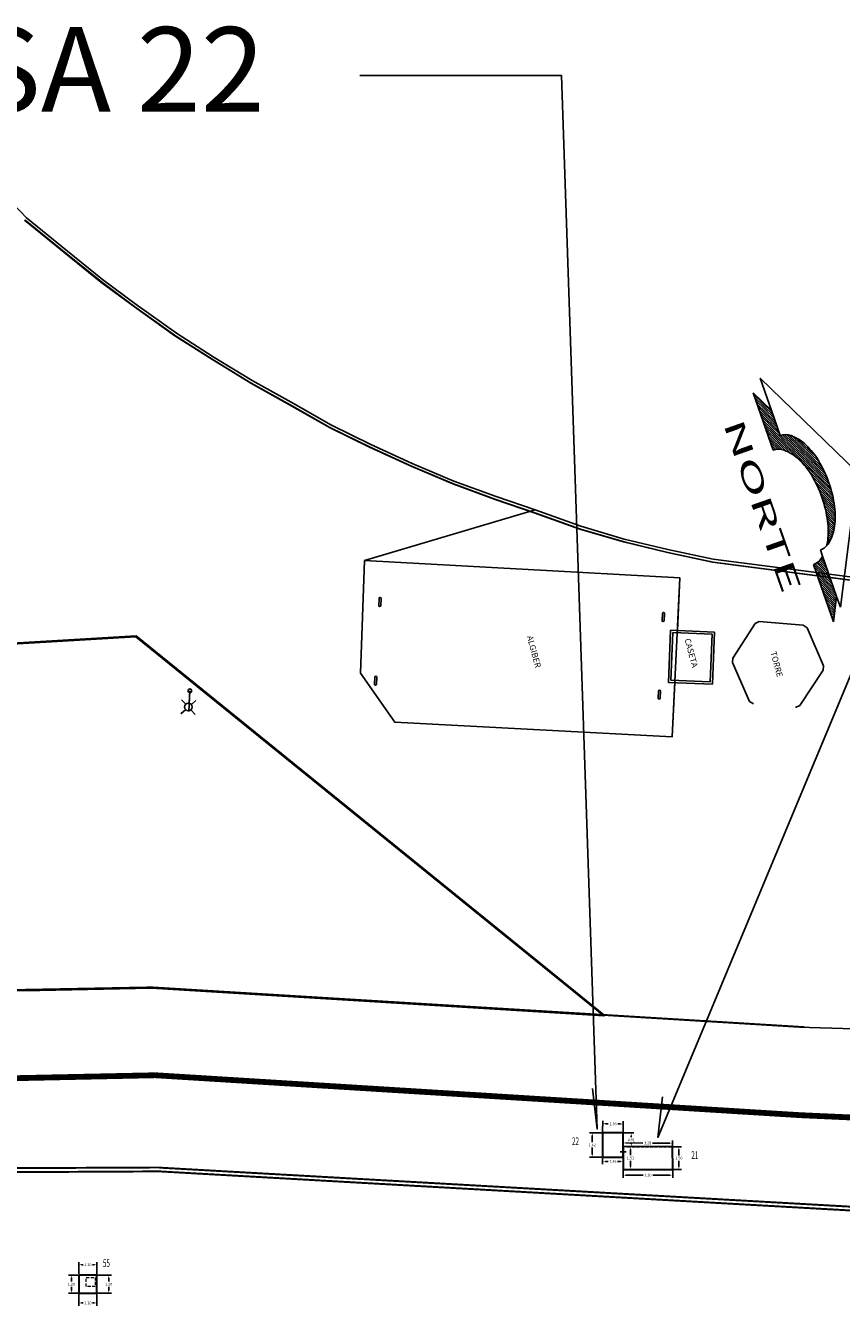
# Model space of a CAD drawing. Units: millimetres. Extents: x 2235 to 6975, y 1152 to 3293.
# Drawn here: x 6213 to 6267, y 2933 to 3018 of the extents above; entities that cross this region are included whole.
import ezdxf
from ezdxf.enums import TextEntityAlignment as Align

# ---------------------------------------------------------------- set-up
doc = ezdxf.new("R2010")
doc.units = ezdxf.units.MM
doc.header["$PDMODE"] = 35
doc.header["$PDSIZE"] = 3
doc.linetypes.add('ACAD_ISO10W100', pattern=[18, 12, -3, 0, -3])
doc.linetypes.add('OCULTA2', pattern=[0.3, 0.2, -0.1])
for name, color, linetype, lineweight in [('0 Cota', 7, 'Continuous', 5), ('0 Junta constructiva', 8, 'OCULTA2', 5), ('0 Losa', 7, 'Continuous', 30)]:
    doc.layers.add(name, color=color, linetype=linetype, lineweight=lineweight)
for name, color, linetype in [('0 Fexpan', 1, 'OCULTA2'), ('0 Pasa juntas', 2, 'Continuous'), ('0 Texto', 7, 'Continuous'), ('INFRA', 7, 'Continuous'), ('LAMPARAS', 30, 'Continuous'), ('LIMITE', 6, 'Continuous'), ('LINEA  AMARILLA', 40, 'Continuous'), ('LINEA ROJA', 1, 'Continuous'), ('POLIGONAL', 1, 'Continuous'), ('TERR', 1, 'Continuous'), ('TEXTO', 7, 'Continuous'), ('VIALIDAD 1', 1, 'Continuous')]:
    doc.layers.add(name, color=color, linetype=linetype)
doc.styles.add('ROMANC', font='romanc', dxfattribs={"height": 0.15})
doc.styles.add('ROMANS', font='romans', dxfattribs={"width": 0.6})
doc.styles.get("Standard").update_dxf_attribs({"font": 'arial.ttf'})
doc.dimstyles.get("Standard").update_dxf_attribs({"dimtxt": 0.18, "dimasz": 0.18, "dimexe": 0.18, "dimexo": 0.0625, "dimgap": 0.09, "dimtad": 0, "dimtih": 1, "dimtoh": 1, "dimzin": 0, "dimdsep": 46, "dimtxsty": 'Standard', "dimcen": 0.09, "dimadec": 0, "dimazin": 0, "dimtfac": 1, "dimtofl": 0, "dimtmove": 0, "dimatfit": 3, "dimfxl": 1, "dimtolj": 1, "dimtzin": 0, "dimarcsym": 0})

# ---------------------------------------------------------------- blocks, each defined once
blk = doc.blocks.new('LAMPARA')
at = {"layer": 'LAMPARAS'}
for p, q in [((5238.917, 6179.703), (5239.207, 6179.397)), ((5239.558, 6179.407), (5239.84, 6179.692)), ((5238.906, 6178.751), (5239.203, 6179.05)), ((5239.554, 6179.03), (5239.829, 6178.74)), ((5240.464, 6179.166), (5239.626, 6179.173))]:
    blk.add_line(p, q, dxfattribs=at)
for centre, radius in [((5239.388, 6179.221), 0.252), ((5240.464, 6179.166), 0.126)]:
    blk.add_circle(centre, radius, dxfattribs=at)
blk = doc.blocks.new('*X3')
at = {"color": 0}
for p, q in [((329.05, 52.58), (329.54, 52.83)), ((329.28, 52.28), (330.38, 52.83)), ((329.48, 51.96), (331.22, 52.83)), ((329.65, 51.63), (332.06, 52.83)), ((329.79, 51.27), (332.9, 52.83)), ((329.9, 50.91), (333.74, 52.83)), ((329.97, 50.52), (334.57, 52.83)), ((330, 50.12), (335.41, 52.83)), ((330.59, 50), (336.25, 52.83)), ((331.43, 50), (337.09, 52.83)), ((332.27, 50), (337.93, 52.83)), ((333.11, 50), (338.77, 52.83)), ((333.95, 50), (339.47, 52.76)), ((334.79, 50), (339.89, 52.55)), ((335.63, 50), (340.31, 52.34)), ((336.46, 50), (340.73, 52.13)), ((337.3, 50), (341.15, 51.92)), ((338.14, 50), (341.57, 51.71)), ((338.98, 50), (341.99, 51.51)), ((339.82, 50), (342.41, 51.3)), ((340.66, 50), (342.83, 51.09)), ((341.5, 50), (343.25, 50.88)), ((342.33, 50), (343.67, 50.67)), ((343.17, 50), (344.09, 50.46)), ((344.01, 50), (344.51, 50.25)), ((344.85, 50), (344.92, 50.04))]:
    blk.add_line(p, q, dxfattribs=at)
blk = doc.blocks.new('*X2')
at = {"color": 0}
for p, q in [((292.02, 50), (312.67, 60.32)), ((292.86, 50), (313.46, 60.3)), ((293.7, 50), (314.22, 60.26)), ((297.18, 53), (311.84, 60.33)), ((297.22, 53.44), (310.95, 60.3)), ((297.32, 53.91), (310.01, 60.25)), ((297.5, 54.42), (308.98, 60.16)), ((297.81, 54.99), (307.86, 60.02)), ((298.36, 55.68), (306.6, 59.81)), ((299.2, 56.52), (305.08, 59.46)), ((301.26, 57.97), (301.98, 58.33)), ((307.69, 56.58), (314.94, 60.2)), ((309.27, 56.95), (315.63, 60.13)), ((310.55, 57.17), (316.3, 60.04)), ((311.68, 57.32), (316.94, 59.95)), ((312.72, 57.41), (317.57, 59.84)), ((313.67, 57.47), (318.17, 59.72)), ((314.56, 57.5), (318.75, 59.59)), ((315.4, 57.5), (319.31, 59.45)), ((316.2, 57.48), (319.84, 59.3)), ((316.96, 57.44), (320.36, 59.14)), ((317.68, 57.38), (320.85, 58.96)), ((318.38, 57.31), (321.33, 58.78)), ((319.05, 57.22), (321.78, 58.59)), ((319.7, 57.13), (322.23, 58.4)), ((320.32, 57.02), (322.66, 58.19)), ((320.93, 56.91), (323.07, 57.98)), ((321.51, 56.78), (323.47, 57.76)), ((322.07, 56.64), (323.84, 57.52)), ((322.61, 56.49), (324.19, 57.28)), ((323.12, 56.33), (324.53, 57.03)), ((323.62, 56.16), (324.86, 56.77)), ((324.1, 55.98), (325.16, 56.51)), ((324.56, 55.79), (325.45, 56.23)), ((325.01, 55.59), (325.73, 55.95)), ((325.44, 55.39), (326, 55.67)), ((325.85, 55.18), (326.25, 55.37)), ((326.25, 54.95), (326.48, 55.07)), ((326.62, 54.72), (326.68, 54.75)), ((285.31, 50), (290.97, 52.83)), ((286.15, 50), (291.81, 52.83)), ((286.99, 50), (292.65, 52.83)), ((287.83, 50), (293.49, 52.83)), ((288.67, 50), (294.33, 52.83)), ((289.51, 50), (295.16, 52.83)), ((290.35, 50), (296, 52.83)), ((291.18, 50), (296.84, 52.83)), ((294.54, 50), (302.16, 53.81)), ((295.38, 50), (301.27, 52.95)), ((296.21, 50), (300.69, 52.24)), ((297.05, 50), (300.36, 51.65)), ((297.89, 50), (300.17, 51.14)), ((298.73, 50), (300.06, 50.66)), ((299.57, 50), (300.01, 50.22))]:
    blk.add_line(p, q, dxfattribs=at)
blk = doc.blocks.new('NORTE')
at = {"color": 0, "linetype": 'ByBlock'}
for p, q in [((-0.764, 1.52), (-0.763, 1.09)), ((0, 0), (-0.764, 1.52)), ((-0.763, 1.09), (-0.907, 1.376)), ((-0.907, 1.376), (-0.905, 0.615)), ((-0.763, 1.09), (-0.762, 0.759)), ((-0.758, -1.523), (0, 0)), ((-0.759, -0.762), (-0.759, -0.847)), ((-0.902, -0.906), (-0.901, -1.667)), ((-0.759, -0.847), (-0.758, -1.379)), ((-0.901, -1.667), (-0.758, -1.379)), ((-0.758, -1.379), (-0.758, -1.523))]:
    blk.add_line(p, q, dxfattribs=at)
for points in [[(-0.759, -0.762, 0.174705), (-0.63, -0.715, 0.104203), (-0.491, -0.539, 0.064948), (-0.411, -0.308, 0.051099), (-0.38, -0.001, 0.051099), (-0.412, 0.307, 0.064948), (-0.493, 0.537, 0.104203), (-0.633, 0.713, 0.174705), (-0.762, 0.759, 0.174705)], [(-0.667, -0.739, 0.030072), (-0.634, -0.683, 0.064948), (-0.554, -0.452, 0.051099), (-0.523, -0.144, 0.051099), (-0.556, 0.163, 0.064948), (-0.636, 0.393, 0.104203), (-0.776, 0.569, 0.174705), (-0.905, 0.615, 0.174705)], [(-0.902, -0.906, 0.174705), (-0.774, -0.859, 0.008803), (-0.759, -0.847, 0.064948)]]:
    blk.add_lwpolyline(points, format="xyb", dxfattribs=at)
at = {"color": 0, "linetype": 'ByBlock', "xscale": 0.05071022727272727, "yscale": 0.05071022727272727, "zscale": 0.05071022727272727, "rotation": 270.1139111881905}
for name in ['*X2', '*X3']:
    blk.add_blockref(name, (-3.471, 15.823), dxfattribs=at)
at = {"color": 0, "linetype": 'ByBlock', "style": 'ROMANC', "width": 2}
blk.add_text('NORTE', height=0.2536, rotation=270.1139, dxfattribs=at).set_placement((-1.296, 0), align=Align.MIDDLE)
blk = doc.blocks.new('*D38')
at = {"layer": '0 Cota', "color": 0, "lineweight": -2, "transparency": 16777216}
for p, q in [((6216.534, 2934.796), (6216.534, 2935.608)), ((6217.734, 2934.796), (6217.734, 2935.608)), ((6216.714, 2935.428), (6216.819, 2935.428)), ((6217.554, 2935.428), (6217.449, 2935.428))]:
    blk.add_line(p, q, dxfattribs=at)
at = {"layer": '0 Cota', "color": 0, "transparency": 16777216}
for points in [[(6216.714, 2935.458), (6216.714, 2935.398), (6216.534, 2935.428)], [(6217.554, 2935.458), (6217.554, 2935.398), (6217.734, 2935.428)]]:
    blk.add_solid(points, dxfattribs=at)
at = {"layer": 'DEFPOINTS', "color": 0, "transparency": 16777216}
for p in [(6216.534, 2934.734), (6217.734, 2935.428), (6217.734, 2934.734)]:
    blk.add_point(p, dxfattribs=at)
at = {"layer": '0 Cota', "color": 0, "transparency": 16777216, "insert": (6217.134, 2935.428), "char_height": 0.18, "attachment_point": 5}
blk.add_mtext('\\A1;1.20', dxfattribs=at)
blk = doc.blocks.new('*D39')
at = {"layer": '0 Cota', "color": 0, "lineweight": -2, "transparency": 16777216}
for p, q in [((6217.796, 2934.734), (6218.703, 2934.734)), ((6218.523, 2934.554), (6218.523, 2934.316)), ((6218.523, 2933.714), (6218.523, 2933.952)), ((6217.796, 2933.534), (6218.703, 2933.534))]:
    blk.add_line(p, q, dxfattribs=at)
at = {"layer": '0 Cota', "color": 0, "transparency": 16777216}
for points in [[(6218.493, 2934.554), (6218.553, 2934.554), (6218.523, 2934.734)], [(6218.493, 2933.714), (6218.553, 2933.714), (6218.523, 2933.534)]]:
    blk.add_solid(points, dxfattribs=at)
at = {"layer": 'DEFPOINTS', "color": 0, "transparency": 16777216}
for p in [(6217.734, 2934.734), (6217.734, 2933.534), (6218.523, 2933.534)]:
    blk.add_point(p, dxfattribs=at)
at = {"layer": '0 Cota', "color": 0, "transparency": 16777216, "insert": (6218.523, 2934.134), "char_height": 0.18, "attachment_point": 5}
blk.add_mtext('\\A1;1.20', dxfattribs=at)
blk = doc.blocks.new('*D40')
at = {"layer": '0 Cota', "color": 0, "lineweight": -2, "transparency": 16777216}
for p, q in [((6216.534, 2933.471), (6216.534, 2932.704)), ((6217.734, 2933.471), (6217.734, 2932.704)), ((6216.714, 2932.884), (6216.819, 2932.884)), ((6217.554, 2932.884), (6217.449, 2932.884))]:
    blk.add_line(p, q, dxfattribs=at)
at = {"layer": '0 Cota', "color": 0, "transparency": 16777216}
for points in [[(6216.714, 2932.914), (6216.714, 2932.854), (6216.534, 2932.884)], [(6217.554, 2932.914), (6217.554, 2932.854), (6217.734, 2932.884)]]:
    blk.add_solid(points, dxfattribs=at)
at = {"layer": 'DEFPOINTS', "color": 0, "transparency": 16777216}
for p in [(6216.534, 2933.534), (6217.734, 2933.534), (6216.534, 2932.884)]:
    blk.add_point(p, dxfattribs=at)
at = {"layer": '0 Cota', "color": 0, "transparency": 16777216, "insert": (6217.134, 2932.884), "char_height": 0.18, "attachment_point": 5}
blk.add_mtext('\\A1;1.20', dxfattribs=at)
blk = doc.blocks.new('*D41')
at = {"layer": '0 Cota', "color": 0, "lineweight": -2, "transparency": 16777216}
for p, q in [((6216.471, 2934.734), (6215.853, 2934.734)), ((6216.033, 2934.554), (6216.033, 2934.316)), ((6216.033, 2933.714), (6216.033, 2933.952)), ((6216.471, 2933.534), (6215.853, 2933.534))]:
    blk.add_line(p, q, dxfattribs=at)
at = {"layer": '0 Cota', "color": 0, "transparency": 16777216}
for points in [[(6216.003, 2934.554), (6216.063, 2934.554), (6216.033, 2934.734)], [(6216.003, 2933.714), (6216.063, 2933.714), (6216.033, 2933.534)]]:
    blk.add_solid(points, dxfattribs=at)
at = {"layer": 'DEFPOINTS', "color": 0, "transparency": 16777216}
for p in [(6216.033, 2934.734), (6216.534, 2934.734), (6216.534, 2933.534)]:
    blk.add_point(p, dxfattribs=at)
at = {"layer": '0 Cota', "color": 0, "transparency": 16777216, "insert": (6216.033, 2934.134), "char_height": 0.18, "attachment_point": 5}
blk.add_mtext('\\A1;1.20', dxfattribs=at)
blk = doc.blocks.new('*D47')
at = {"layer": '0 Cota', "color": 0, "lineweight": -2, "transparency": 16777216}
for p, q in [((6252.809, 2944.192), (6253.469, 2944.192)), ((6252.809, 2943.282), (6253.469, 2943.282)), ((6253.289, 2944.012), (6253.289, 2943.918)), ((6253.289, 2943.462), (6253.289, 2943.555))]:
    blk.add_line(p, q, dxfattribs=at)
at = {"layer": '0 Cota', "color": 0, "transparency": 16777216}
for points in [[(6253.259, 2944.012), (6253.319, 2944.012), (6253.289, 2944.192)], [(6253.259, 2943.462), (6253.319, 2943.462), (6253.289, 2943.282)]]:
    blk.add_solid(points, dxfattribs=at)
at = {"layer": 'DEFPOINTS', "color": 0, "transparency": 16777216}
for p in [(6252.746, 2944.192), (6253.289, 2944.192), (6252.746, 2943.282)]:
    blk.add_point(p, dxfattribs=at)
at = {"layer": '0 Cota', "color": 0, "transparency": 16777216, "insert": (6253.289, 2943.737), "char_height": 0.18, "attachment_point": 5}
blk.add_mtext('\\A1;0.91', dxfattribs=at)
blk = doc.blocks.new('*D48')
at = {"layer": '0 Cota', "color": 0, "lineweight": -2, "transparency": 16777216}
for p, q in [((6251.387, 2944.272), (6251.397, 2944.989)), ((6252.747, 2944.254), (6252.756, 2944.971)), ((6251.574, 2944.807), (6251.759, 2944.804)), ((6252.574, 2944.793), (6252.389, 2944.796))]:
    blk.add_line(p, q, dxfattribs=at)
at = {"layer": '0 Cota', "color": 0, "transparency": 16777216}
for points in [[(6251.575, 2944.837), (6251.574, 2944.777), (6251.394, 2944.809)], [(6252.574, 2944.823), (6252.574, 2944.763), (6252.754, 2944.791)]]:
    blk.add_solid(points, dxfattribs=at)
at = {"layer": 'DEFPOINTS', "color": 0, "transparency": 16777216}
for p in [(6251.386, 2944.21), (6251.394, 2944.809), (6252.746, 2944.192)]:
    blk.add_point(p, dxfattribs=at)
at = {"layer": '0 Cota', "color": 0, "transparency": 16777216, "insert": (6252.074, 2944.8), "char_height": 0.18, "attachment_point": 5}
blk.add_mtext('\\A1;1.36', dxfattribs=at)
blk = doc.blocks.new('*D49')
at = {"layer": '0 Cota', "color": 0, "lineweight": -2, "transparency": 16777216}
for p, q in [((6251.324, 2944.21), (6250.515, 2944.21)), ((6250.695, 2944.03), (6250.694, 2943.582)), ((6251.324, 2942.59), (6250.514, 2942.59)), ((6250.694, 2942.77), (6250.694, 2943.218))]:
    blk.add_line(p, q, dxfattribs=at)
at = {"layer": '0 Cota', "color": 0, "transparency": 16777216}
for points in [[(6250.665, 2944.03), (6250.725, 2944.03), (6250.695, 2944.21)], [(6250.664, 2942.77), (6250.724, 2942.77), (6250.694, 2942.59)]]:
    blk.add_solid(points, dxfattribs=at)
at = {"layer": 'DEFPOINTS', "color": 0, "transparency": 16777216}
for p in [(6251.386, 2944.21), (6250.694, 2942.59), (6251.386, 2942.59)]:
    blk.add_point(p, dxfattribs=at)
at = {"layer": '0 Cota', "color": 0, "transparency": 16777216, "insert": (6250.694, 2943.4), "char_height": 0.18, "attachment_point": 5}
blk.add_mtext('\\A1;1.62', dxfattribs=at)
blk = doc.blocks.new('*D50')
at = {"layer": '0 Cota', "color": 0, "lineweight": -2, "transparency": 16777216}
for p, q in [((6251.386, 2942.527), (6251.387, 2942.117)), ((6252.746, 2942.529), (6252.747, 2942.119)), ((6251.567, 2942.297), (6251.751, 2942.297)), ((6252.567, 2942.299), (6252.382, 2942.298))]:
    blk.add_line(p, q, dxfattribs=at)
at = {"layer": '0 Cota', "color": 0, "transparency": 16777216}
for points in [[(6251.567, 2942.327), (6251.567, 2942.267), (6251.387, 2942.297)], [(6252.567, 2942.329), (6252.567, 2942.269), (6252.747, 2942.299)]]:
    blk.add_solid(points, dxfattribs=at)
at = {"layer": 'DEFPOINTS', "color": 0, "transparency": 16777216}
for p in [(6251.386, 2942.59), (6252.746, 2942.592), (6252.747, 2942.299)]:
    blk.add_point(p, dxfattribs=at)
at = {"layer": '0 Cota', "color": 0, "transparency": 16777216, "insert": (6252.067, 2942.298), "char_height": 0.18, "attachment_point": 5}
blk.add_mtext('\\A1;1.36', dxfattribs=at)
blk = doc.blocks.new('*D51')
at = {"layer": '0 Cota', "color": 0, "lineweight": -2, "transparency": 16777216}
for p, q in [((6252.809, 2943.282), (6253.415, 2943.282)), ((6253.235, 2943.102), (6253.235, 2942.708)), ((6252.809, 2941.772), (6253.415, 2941.772)), ((6253.235, 2941.952), (6253.235, 2942.345))]:
    blk.add_line(p, q, dxfattribs=at)
at = {"layer": '0 Cota', "color": 0, "transparency": 16777216}
for points in [[(6253.205, 2943.102), (6253.265, 2943.102), (6253.235, 2943.282)], [(6253.205, 2941.952), (6253.265, 2941.952), (6253.235, 2941.772)]]:
    blk.add_solid(points, dxfattribs=at)
at = {"layer": 'DEFPOINTS', "color": 0, "transparency": 16777216}
for p in [(6252.746, 2943.282), (6252.746, 2941.772), (6253.235, 2941.772)]:
    blk.add_point(p, dxfattribs=at)
at = {"layer": '0 Cota', "color": 0, "transparency": 16777216, "insert": (6253.235, 2942.527), "char_height": 0.18, "attachment_point": 5}
blk.add_mtext('\\A1;1.51', dxfattribs=at)
blk = doc.blocks.new('*D52')
at = {"layer": '0 Cota', "color": 0, "lineweight": -2, "transparency": 16777216}
for p, q in [((6252.746, 2943.344), (6252.747, 2943.708)), ((6252.927, 2943.528), (6254.063, 2943.524)), ((6255.847, 2943.519), (6254.711, 2943.522)), ((6256.026, 2943.334), (6256.027, 2943.698))]:
    blk.add_line(p, q, dxfattribs=at)
at = {"layer": '0 Cota', "color": 0, "transparency": 16777216}
for points in [[(6252.927, 2943.558), (6252.927, 2943.498), (6252.747, 2943.528)], [(6255.847, 2943.549), (6255.847, 2943.489), (6256.027, 2943.518)]]:
    blk.add_solid(points, dxfattribs=at)
at = {"layer": 'DEFPOINTS', "color": 0, "transparency": 16777216}
for p in [(6252.746, 2943.282), (6256.026, 2943.271), (6256.027, 2943.518)]:
    blk.add_point(p, dxfattribs=at)
at = {"layer": '0 Cota', "color": 0, "transparency": 16777216, "insert": (6254.387, 2943.523), "char_height": 0.18, "attachment_point": 5}
blk.add_mtext('\\A1;3.28', dxfattribs=at)
blk = doc.blocks.new('*D53')
at = {"layer": '0 Cota', "color": 0, "lineweight": -2, "transparency": 16777216}
for p, q in [((6256.109, 2943.272), (6256.638, 2943.272)), ((6256.458, 2943.092), (6256.458, 2942.703)), ((6256.109, 2941.772), (6256.638, 2941.772)), ((6256.458, 2941.952), (6256.458, 2942.34))]:
    blk.add_line(p, q, dxfattribs=at)
at = {"layer": '0 Cota', "color": 0, "transparency": 16777216}
for points in [[(6256.428, 2943.092), (6256.488, 2943.092), (6256.458, 2943.272)], [(6256.428, 2941.952), (6256.488, 2941.952), (6256.458, 2941.772)]]:
    blk.add_solid(points, dxfattribs=at)
at = {"layer": 'DEFPOINTS', "color": 0, "transparency": 16777216}
for p in [(6256.046, 2943.272), (6256.046, 2941.772), (6256.458, 2941.772)]:
    blk.add_point(p, dxfattribs=at)
at = {"layer": '0 Cota', "color": 0, "transparency": 16777216, "insert": (6256.458, 2942.522), "char_height": 0.18, "attachment_point": 5}
blk.add_mtext('\\A1;1.50', dxfattribs=at)
blk = doc.blocks.new('*D54')
at = {"layer": '0 Cota', "color": 0, "lineweight": -2, "transparency": 16777216}
for p, q in [((6252.746, 2941.709), (6252.746, 2941.205)), ((6256.046, 2941.709), (6256.046, 2941.205)), ((6252.926, 2941.385), (6254.073, 2941.385)), ((6255.866, 2941.385), (6254.72, 2941.385))]:
    blk.add_line(p, q, dxfattribs=at)
at = {"layer": '0 Cota', "color": 0, "transparency": 16777216}
for points in [[(6252.926, 2941.415), (6252.926, 2941.355), (6252.746, 2941.385)], [(6255.866, 2941.415), (6255.866, 2941.355), (6256.046, 2941.385)]]:
    blk.add_solid(points, dxfattribs=at)
at = {"layer": 'DEFPOINTS', "color": 0, "transparency": 16777216}
for p in [(6252.746, 2941.772), (6256.046, 2941.772), (6252.746, 2941.385)]:
    blk.add_point(p, dxfattribs=at)
at = {"layer": '0 Cota', "color": 0, "transparency": 16777216, "insert": (6254.396, 2941.385), "char_height": 0.18, "attachment_point": 5}
blk.add_mtext('\\A1;3.30', dxfattribs=at)

msp = doc.modelspace()

# ---------------------------------------------------------------- linework, layer by layer
for p, q in [((6236.487, 2979.285), (6236.51, 2979.755)), ((6236.617, 2979.279), (6236.64, 2979.748)), ((6255.341, 2978.28), (6255.364, 2978.749)), ((6255.471, 2978.273), (6255.494, 2978.743)), ((6255.91, 2977.631), (6255.761, 2974.164)), ((6256.054, 2977.474), (6255.917, 2974.307)), ((6258.679, 2977.361), (6258.543, 2974.194)), ((6258.835, 2977.505), (6258.686, 2974.038)), ((6236.202, 2974.041), (6236.224, 2974.511)), ((6236.331, 2974.035), (6236.354, 2974.504)), ((6255.089, 2973.115), (6255.112, 2973.584)), ((6255.219, 2973.109), (6255.242, 2973.578))]:
    msp.add_line(p, q)
for centre, start, end in [((6236.552, 2979.282), 177.2032, 357.2032), ((6236.575, 2979.752), 357.2032, 177.2032), ((6255.406, 2978.277), 177.2032, 357.2032), ((6255.429, 2978.746), 357.2032, 177.2032), ((6236.266, 2974.038), 177.2032, 357.2032), ((6236.289, 2974.507), 357.2032, 177.2032), ((6255.154, 2973.112), 177.2032, 357.2032), ((6255.177, 2973.581), 357.2032, 177.2032)]:
    msp.add_arc(centre, 0.065, start, end)
at = {"layer": '0 Fexpan'}
for points in [[(6256.026, 2943.271), (6256.046, 2941.772), (6252.746, 2941.772), (6252.746, 2942.592), (6251.386, 2942.59), (6251.386, 2944.21), (6252.746, 2944.192), (6252.746, 2943.282)], [(6217.734, 2933.534), (6216.534, 2933.534), (6216.534, 2934.734), (6217.734, 2934.734)]]:
    msp.add_lwpolyline(points, close=True, dxfattribs=at)
at = {"layer": '0 Junta constructiva'}
msp.add_lwpolyline([(6217.019, 2934.586), (6217.619, 2934.586), (6217.619, 2933.986), (6217.019, 2933.986)], close=True, dxfattribs=at)
at = {"layer": '0 Losa'}
for points in [[(6251.386, 2942.59), (6252.746, 2942.592), (6252.746, 2944.192), (6251.386, 2944.21)], [(6252.746, 2943.282), (6252.746, 2941.772), (6256.046, 2941.772), (6256.026, 2943.271)], [(6216.534, 2934.734), (6216.534, 2933.534), (6217.734, 2933.534), (6217.734, 2934.734)]]:
    msp.add_lwpolyline(points, close=True, dxfattribs=at)
at = {"layer": '0 Pasa juntas'}
msp.add_lwpolyline([(6252.546, 2942.937), (6252.946, 2942.937)], dxfattribs=at)
at = {"layer": '0 Texto'}
for points in [[(6235.22, 3014.53), (6248.643, 3014.53), (6251.013, 2944.455), (6250.712, 2947.147)], [(6292.043, 3000.369), (6278.621, 3000.369), (6255.067, 2943.899), (6255.367, 2946.591)]]:
    msp.add_lwpolyline(points, dxfattribs=at)
at = {"layer": 'INFRA'}
for p, q in [((6212.922, 3004.907), (6215.652, 3002.687)), ((6215.652, 3002.687), (6217.993, 3000.791)), ((6217.993, 3000.791), (6220.227, 2999.144)), ((6220.227, 2999.144), (6222.921, 2997.219)), ((6222.921, 2997.219), (6225.372, 2995.655)), ((6225.372, 2995.655), (6227.971, 2994.064)), ((6227.971, 2994.064), (6230.559, 2992.616)), ((6230.559, 2992.616), (6233.247, 2991.092)), ((6233.247, 2991.092), (6235.87, 2989.812)), ((6235.87, 2989.812), (6238.641, 2988.541)), ((6238.641, 2988.541), (6241.42, 2987.365)), ((6241.42, 2987.365), (6244.235, 2986.326)), ((6244.235, 2986.326), (6246.832, 2985.442)), ((6246.832, 2985.442), (6249.871, 2984.354)), ((6249.871, 2984.354), (6252.774, 2983.502)), ((6252.774, 2983.502), (6255.691, 2982.797)), ((6255.691, 2982.797), (6258.701, 2982.16)), ((6235.266, 2974.766), (6235.548, 2982.28)), ((6256.529, 2981.108), (6235.548, 2982.28)), ((6258.701, 2982.16), (6270.793, 2980.587)), ((6256.359, 2977.611), (6256.529, 2981.108)), ((6261.811, 2978.212), (6261.536, 2978.076)), ((6264.737, 2977.97), (6261.811, 2978.212)), ((6255.91, 2977.631), (6258.835, 2977.505)), ((6256.054, 2977.474), (6258.679, 2977.361)), ((6261.536, 2978.076), (6260.045, 2975.763)), ((6264.737, 2977.97), (6264.985, 2977.792)), ((6264.985, 2977.792), (6266.077, 2975.265)), ((6260.045, 2975.763), (6260.021, 2975.477)), ((6237.549, 2971.509), (6235.266, 2974.766)), ((6260.021, 2975.477), (6261.169, 2972.898)), ((6266.054, 2974.98), (6264.499, 2972.623)), ((6266.077, 2975.265), (6266.054, 2974.98)), ((6255.761, 2974.164), (6258.686, 2974.038)), ((6255.917, 2974.307), (6258.543, 2974.194)), ((6256.016, 2970.544), (6256.191, 2974.145)), ((6261.169, 2972.898), (6261.415, 2972.73)), ((6264.499, 2972.623), (6264.228, 2972.498)), ((6237.549, 2971.509), (6256.016, 2970.544))]:
    msp.add_line(p, q, dxfattribs=at)
at = {"layer": 'LIMITE'}
msp.add_line((6223.85, 2972.225), (6223.922, 2973.602), dxfattribs=at)
msp.add_lwpolyline([(6246.898, 2985.631), (6235.548, 2982.28)], dxfattribs=at)
msp.add_lwpolyline([(6235.548, 2982.28), (6235.266, 2974.766), (6237.549, 2971.509), (6256.016, 2970.544), (6256.529, 2981.108)], close=True, dxfattribs=at)
at = {"layer": 'LINEA  AMARILLA', "const_width": 0.13}
for points in [[(6221.378, 2953.876), (6204.377, 2953.549)], [(6264.821, 2951.229), (6221.378, 2953.876)], [(6221.618, 2948.159), (6204.618, 2947.806)], [(6221.615, 2947.904), (6204.629, 2947.543)], [(6264.503, 2945.25), (6221.615, 2947.904)], [(6264.519, 2945.505), (6221.631, 2948.159)], [(6264.504, 2945.249), (6331.278, 2942.234)], [(6264.517, 2945.505), (6331.302, 2942.492)], [(6221.881, 2941.897), (6204.869, 2941.82)], [(6264.199, 2939.498), (6221.881, 2941.887)], [(6330.949, 2935.732), (6264.199, 2939.498)]]:
    msp.add_lwpolyline(points, dxfattribs=at)
at = {"layer": 'LINEA ROJA'}
msp.add_lwpolyline([(6270.829, 2980.59), (6258.737, 2982.163), (6255.727, 2982.799), (6252.81, 2983.504), (6249.907, 2984.356), (6246.869, 2985.444), (6244.272, 2986.328), (6241.456, 2987.367), (6238.677, 2988.544), (6235.907, 2989.814), (6233.283, 2991.095), (6230.596, 2992.618), (6228.007, 2994.067), (6225.409, 2995.657), (6222.958, 2997.221), (6220.263, 2999.147), (6218.03, 3000.794), (6215.688, 3002.69), (6212.958, 3004.91)], dxfattribs=at)
msp.add_lwpolyline([(6152.542, 2973.244), (6220.336, 2977.256), (6245.339, 2957.01), (6251.472, 2952.043), (6265.144, 2951.21), (6331.654, 2949.217, 0.353009)], format="xyb", dxfattribs=at)
at = {"layer": 'LINEA ROJA', "const_width": 0.13}
for points in [[(6221.623, 2948.031), (6204.624, 2947.674)], [(6264.511, 2945.377), (6221.623, 2948.031)], [(6331.29, 2942.364), (6264.511, 2945.377)], [(6221.892, 2941.637), (6204.881, 2941.549)], [(6221.892, 2941.637), (6330.925, 2935.473)]]:
    msp.add_lwpolyline(points, dxfattribs=at)
at = {"layer": 'POLIGONAL'}
msp.add_lwpolyline([(6212.876, 2953.652), (6221.376, 2953.816), (6251.471, 2951.983), (6220.335, 2977.196), (6152.541, 2973.184)], dxfattribs=at)
at = {"layer": 'TERR'}
for p, q in [((6211.275, 3006.892), (6213.057, 3005.055)), ((6213.057, 3005.055), (6215.778, 3002.842)), ((6215.778, 3002.842), (6218.116, 3000.95)), ((6218.116, 3000.95), (6220.344, 2999.306)), ((6220.344, 2999.306), (6223.033, 2997.385)), ((6223.033, 2997.385), (6225.478, 2995.825)), ((6225.478, 2995.825), (6228.072, 2994.237)), ((6228.072, 2994.237), (6230.657, 2992.79)), ((6230.657, 2992.79), (6233.34, 2991.269)), ((6233.34, 2991.269), (6235.956, 2989.993)), ((6235.956, 2989.993), (6238.722, 2988.724)), ((6238.722, 2988.724), (6241.493, 2987.551)), ((6241.493, 2987.551), (6244.302, 2986.515)), ((6244.302, 2986.515), (6246.898, 2985.631)), ((6246.898, 2985.631), (6249.933, 2984.544)), ((6249.933, 2984.544), (6252.826, 2983.695)), ((6252.826, 2983.695), (6255.735, 2982.992)), ((6255.735, 2982.992), (6258.735, 2982.358)), ((6258.735, 2982.358), (6270.811, 2980.787))]:
    msp.add_line(p, q, dxfattribs=at)
msp.add_lwpolyline([(6152.541, 2973.184), (6220.335, 2977.196), (6251.471, 2951.983), (6221.376, 2953.816), (6212.876, 2953.652)], dxfattribs=at)
msp.add_lwpolyline([(6152.541, 2973.184), (6220.335, 2977.196), (6251.471, 2951.983), (6221.376, 2953.816), (6212.876, 2953.652)], dxfattribs=at)
at = {"layer": 'VIALIDAD 1'}
msp.add_lwpolyline([(6152.541, 2973.184), (6220.335, 2977.196), (6245.337, 2956.949), (6251.471, 2951.983), (6221.376, 2953.816), (6204.376, 2953.488)], dxfattribs=at)
msp.add_lwpolyline([(6242.59, 2931.617), (6263.706, 2930.203), (6400.168, 2922.935), (6406.17, 2922.644), (6421.94, 2922.241), (6422.173, 2931.349), (6356.076, 2934.336), (6330.925, 2935.473), (6221.892, 2941.637), (6204.881, 2941.549), (6008.278, 2931.744), (5901.302, 2926.309), (5858.371, 2924.17), (5841.235, 2923.303), (5841.735, 2913.601), (5868.666, 2914.947), (5889.345, 2915.96), (6017.567, 2922.343), (6038.356, 2923.39), (6083.425, 2925.673), (6100.092, 2926.442), (6121.319, 2927.419)], close=True, dxfattribs=at)

# ---------------------------------------------------------------- block references
at = {"xscale": 5.301859046796915, "yscale": 5.301859046796915, "zscale": 5.301859046796915, "rotation": 19.23118331309369}
msp.add_blockref('NORTE', (6268.341, 2988.112), dxfattribs=at)
at = {"rotation": 87.68724833529639}
msp.add_blockref('LAMPARA', (12186.58, -2511.949), dxfattribs=at)

# ---------------------------------------------------------------- texts
at = {"layer": '0 Texto'}
msp.add_text('LOSA 22', height=5.625, dxfattribs=at).set_placement((6199.576, 3012.121))
at = {"layer": '0 Texto', "linetype": 'ACAD_ISO10W100', "ltscale": 0.5, "style": 'ROMANS', "width": 0.6}
for s, p in [('22', (6249.348, 2943.389)), ('21', (6257.287, 2942.463)), ('55', (6218.132, 2935.28))]:
    msp.add_text(s, height=0.5143, dxfattribs=at).set_placement(p)
at = {"layer": 'TEXTO'}
for s, p in [('ALGIBER', (6246.338, 2977.212)), ('CASETA', (6256.831, 2977.024)), ('TORRE', (6262.547, 2976.161))]:
    msp.add_text(s, height=0.4, rotation=285.11372, dxfattribs=at).set_placement(p)

# ---------------------------------------------------------------- dimensions: what is measured, and where the dimension line sits
at = {"layer": '0 Cota'}
for p1, p2, distance, picture, middle in [((6252.746, 2944.192), (6251.386, 2944.21), -0.599, '*D48', (6252.074, 2944.8)), ((6251.386, 2944.21), (6251.386, 2942.59), -0.692, '*D49', (6250.694, 2943.4)), ((6252.746, 2943.282), (6252.746, 2944.192), -0.543, '*D47', (6253.289, 2943.737)), ((6252.746, 2943.282), (6256.026, 2943.271), 0.247, '*D52', (6254.387, 2943.523)), ((6252.746, 2943.282), (6252.746, 2941.772), 0.489, '*D51', (6253.235, 2942.527)), ((6256.046, 2943.272), (6256.046, 2941.772), 0.412, '*D53', (6256.458, 2942.522)), ((6251.386, 2942.59), (6252.746, 2942.592), -0.293, '*D50', (6252.067, 2942.298)), ((6256.046, 2941.772), (6252.746, 2941.772), 0.387, '*D54', (6254.396, 2941.385)), ((6216.534, 2934.734), (6217.734, 2934.734), 0.694, '*D38', (6217.134, 2935.428)), ((6216.534, 2933.534), (6216.534, 2934.734), 0.501, '*D41', (6216.033, 2934.134)), ((6217.734, 2934.734), (6217.734, 2933.534), 0.789, '*D39', (6218.523, 2934.134)), ((6217.734, 2933.534), (6216.534, 2933.534), 0.65, '*D40', (6217.134, 2932.884))]:
    dim = msp.add_aligned_dim(p1=p1, p2=p2, distance=distance, dimstyle='Standard', dxfattribs=at)
    dim.commit()
    dim.dimension.update_dxf_attribs({"geometry": picture, "text_midpoint": middle})

doc.saveas('drawing.dxf')
